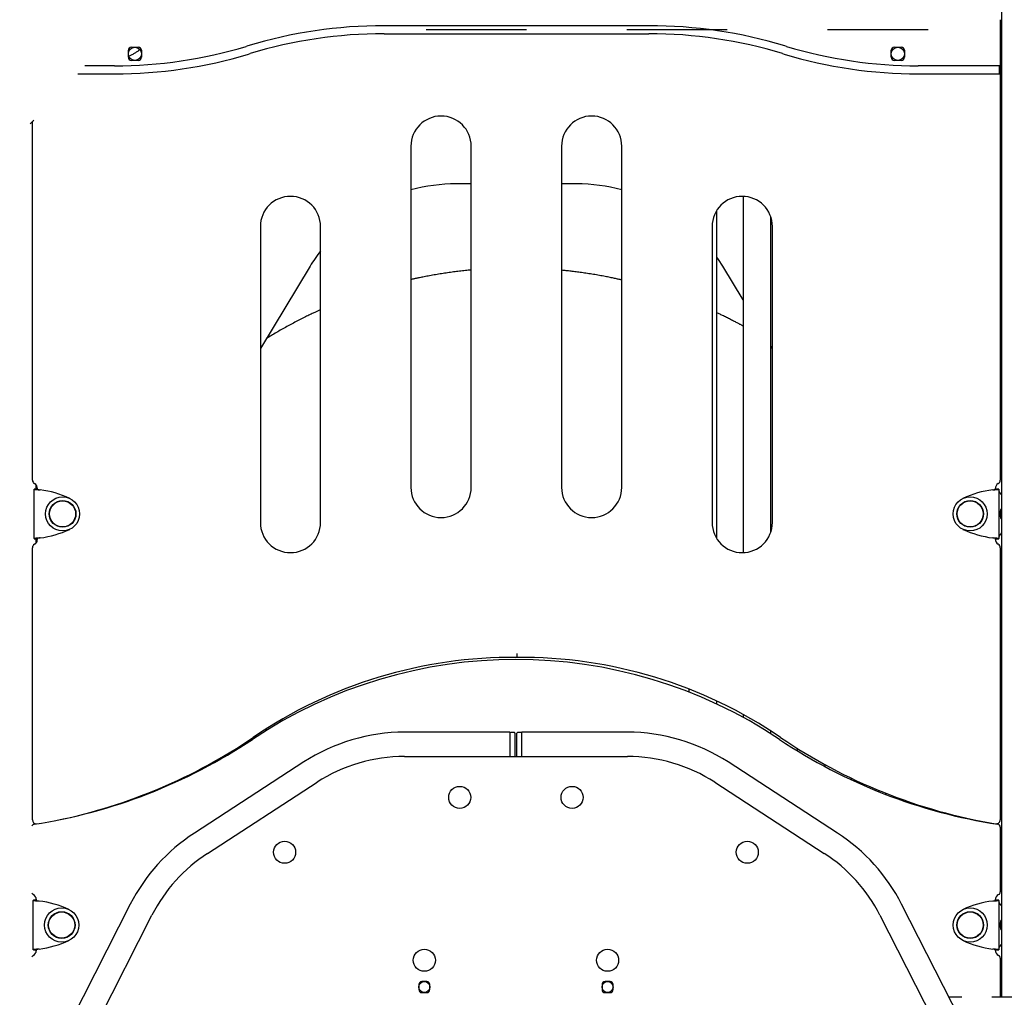
# Model space of a CAD drawing. Extents: x -1.5 to 17.4, y -4.3 to 5.3.
# Drawn here: x 10.9 to 11.8, y -0.8 to 0.1 of the extents above; entities that cross this region are included whole.
import ezdxf

# ---------------------------------------------------------------- set-up
doc = ezdxf.new("R2010")
doc.units = 0
doc.linetypes.add('DASHED', pattern=[0.01905, 0.0127, -0.00635])

msp = doc.modelspace()

# ---------------------------------------------------------------- linework, layer by layer
at = {"color": 7, "linetype": 'Continuous'}
for p, q in [((11.83242, 1.42247), (11.83242, -0.84774)), ((11.48107, 0.12026), (11.2174, 0.12026)), ((11.83124, 0.12626), (11.83124, -0.33246)), ((11.83124, 0.12426), (11.83242, 0.12426)), ((11.2174, 0.11226), (11.48107, 0.11226)), ((11.83124, 0.11226), (11.83242, 0.11226)), ((10.96574, 0.09876), (10.97274, 0.09876)), ((11.08168, 0.10014), (11.08015, 0.09968)), ((11.61832, 0.09968), (11.61679, 0.10014)), ((11.72574, 0.09876), (11.73274, 0.09876)), ((11.83124, 0.10426), (11.83242, 0.10426)), ((10.96274, 0.08876), (10.96274, 0.09576)), ((10.97574, 0.09576), (10.97574, 0.08876)), ((11.08247, 0.09203), (11.084, 0.09249)), ((11.61447, 0.09249), (11.616, 0.09203)), ((11.72274, 0.08876), (11.72274, 0.09576)), ((11.73574, 0.09576), (11.73574, 0.08876)), ((10.94907, 0.08026), (10.91953, 0.08026)), ((10.97274, 0.08576), (10.96574, 0.08576)), ((11.73274, 0.08576), (11.72574, 0.08576)), ((11.82724, 0.08026), (11.7494, 0.08026)), ((11.83059, 0.08026), (11.82724, 0.08026)), ((11.83059, 0.07226), (11.83059, 0.08026)), ((11.83124, 0.08026), (11.83242, 0.08026)), ((10.91256, 0.07226), (10.94907, 0.07226)), ((11.7494, 0.07226), (11.82724, 0.07226)), ((11.82724, 0.07226), (11.83059, 0.07226)), ((11.83124, 0.07226), (11.83242, 0.07226)), ((10.86724, -0.33246), (10.86724, 0.02475)), ((11.24424, 0.00026), (11.24424, -0.33974)), ((11.30424, -0.33974), (11.30424, 0.00026)), ((11.39424, 0.00026), (11.39424, -0.33974)), ((11.45424, -0.33974), (11.45424, 0.00026)), ((11.30424, -0.03734), (11.28924, -0.03734)), ((11.40924, -0.03734), (11.39424, -0.03734)), ((11.575, -0.04975), (11.575, -0.40473)), ((11.54883, -0.39069), (11.54883, -0.06379)), ((11.60276, -0.38404), (11.60276, -0.07045)), ((11.09424, -0.07974), (11.09424, -0.37474)), ((11.15424, -0.37474), (11.15424, -0.07974)), ((11.54424, -0.07974), (11.54424, -0.37474)), ((11.60424, -0.37474), (11.60424, -0.07974)), ((11.14373, -0.11943), (11.09424, -0.20136)), ((11.575, -0.15296), (11.55474, -0.11943)), ((11.60424, -0.20136), (11.60276, -0.19891)), ((10.87177, -0.34138), (10.86877, -0.34138)), ((10.86877, -0.34153), (10.86877, -0.34138)), ((10.86877, -0.39071), (10.86877, -0.34153)), ((10.87177, -0.34153), (10.86877, -0.34153)), ((10.87076, -0.34138), (10.87076, -0.33718)), ((10.87177, -0.34153), (10.87177, -0.34138)), ((10.87224, -0.3417), (10.87224, -0.34112)), ((11.82624, -0.34112), (11.82624, -0.3417)), ((11.8297, -0.34138), (11.8267, -0.34138)), ((11.8267, -0.34153), (11.8267, -0.34138)), ((11.8267, -0.34153), (11.8297, -0.34153)), ((11.8297, -0.34153), (11.8297, -0.34138)), ((11.8297, -0.34153), (11.8297, -0.39071)), ((11.83242, -0.36212), (11.83188, -0.36212)), ((11.83201, -0.36212), (11.83192, -0.36203)), ((11.83188, -0.37012), (11.83242, -0.37012)), ((11.83239, -0.36957), (11.83242, -0.36969)), ((10.87177, -0.39071), (10.86877, -0.39071)), ((10.86877, -0.39071), (10.86877, -0.39086)), ((10.86877, -0.39086), (10.87177, -0.39086)), ((10.87076, -0.39506), (10.87076, -0.39086)), ((10.87105, -0.39182), (10.87113, -0.39296)), ((10.87105, -0.39183), (10.87219, -0.39189)), ((10.87109, -0.3917), (10.8716, -0.39173)), ((10.8716, -0.39173), (10.87126, -0.39126)), ((10.87177, -0.39071), (10.87177, -0.39086)), ((10.87224, -0.39073), (10.87202, -0.39141)), ((10.87224, -0.39112), (10.87224, -0.39055)), ((11.82624, -0.39055), (11.82624, -0.39112)), ((11.8267, -0.39071), (11.8297, -0.39071)), ((11.8267, -0.39086), (11.8267, -0.39071)), ((11.8267, -0.39086), (11.8297, -0.39086)), ((11.8297, -0.39086), (11.8297, -0.39071)), ((10.86724, -0.67105), (10.86724, -0.39978)), ((10.87095, -0.39422), (10.87076, -0.39464)), ((10.87112, -0.39277), (10.87199, -0.39282)), ((10.87196, -0.39291), (10.87112, -0.39287)), ((11.83124, -0.39978), (11.83124, -0.67088)), ((11.52112, -0.54065), (11.52112, -0.54367)), ((11.54883, -0.55555), (11.54883, -0.55254)), ((11.575, -0.56584), (11.575, -0.56878)), ((11.34281, -0.58359), (11.23781, -0.58359)), ((11.34281, -0.58359), (11.34281, -0.60774)), ((11.34731, -0.58394), (11.34331, -0.58394)), ((11.34781, -0.58444), (11.34781, -0.60774)), ((11.34981, -0.5862), (11.34981, -0.58444)), ((11.34981, -0.60774), (11.34981, -0.5862)), ((11.35431, -0.58394), (11.35031, -0.58394)), ((11.45981, -0.58359), (11.35481, -0.58359)), ((11.35481, -0.60774), (11.35481, -0.58359)), ((11.60276, -0.58516), (11.60276, -0.58238)), ((11.23781, -0.60774), (11.45981, -0.60774)), ((11.62888, -0.59957), (11.62888, -0.60199)), ((11.13752, -0.6133), (11.02849, -0.6841)), ((11.66914, -0.6841), (11.56011, -0.6133)), ((11.65669, -0.61794), (11.65669, -0.61593)), ((11.04164, -0.70436), (11.15067, -0.63356)), ((11.54696, -0.63356), (11.65598, -0.70436)), ((11.68275, -0.62932), (11.68275, -0.63097)), ((10.97993, -0.64531), (10.97985, -0.64585)), ((11.71062, -0.64304), (11.71062, -0.64173)), ((11.71722, -0.64563), (11.71715, -0.64436)), ((11.73663, -0.65165), (11.73663, -0.65268)), ((11.76456, -0.66139), (11.76456, -0.66064)), ((10.87076, -0.67506), (10.87076, -0.67502)), ((11.81953, -0.67385), (11.81953, -0.6736)), ((11.81955, -0.67385), (11.81955, -0.6736)), ((11.83131, -0.67832), (11.83131, -0.74268)), ((10.96471, -0.75494), (10.80581, -1.0668)), ((10.86785, -0.75102), (10.86785, -0.75115)), ((10.86785, -0.80033), (10.86785, -0.75115)), ((10.87085, -0.75115), (10.86785, -0.75115)), ((10.87085, -0.751), (10.86832, -0.751)), ((10.87076, -0.751), (10.87076, -0.74823)), ((10.87085, -0.75115), (10.87085, -0.751)), ((10.87131, -0.75132), (10.87131, -0.75074)), ((11.89182, -1.0668), (11.73292, -0.75494)), ((11.82631, -0.75074), (11.82631, -0.75132)), ((11.82978, -0.751), (11.82678, -0.751)), ((11.82678, -0.75115), (11.82678, -0.751)), ((11.82678, -0.75115), (11.82978, -0.75115)), ((11.82978, -0.75115), (11.82978, -0.751)), ((11.82978, -0.75115), (11.82978, -0.80033)), ((10.82733, -1.07776), (10.98623, -0.76591)), ((11.7114, -0.76591), (11.8703, -1.07776)), ((11.83242, -0.77174), (11.83196, -0.77174)), ((11.83209, -0.77174), (11.832, -0.77165)), ((11.83196, -0.77974), (11.83242, -0.77974)), ((10.87085, -0.80033), (10.86785, -0.80033)), ((10.86785, -0.80033), (10.86785, -0.80047)), ((10.86832, -0.80048), (10.87085, -0.80048)), ((10.87076, -0.80326), (10.87076, -0.80048)), ((10.87085, -0.80033), (10.87085, -0.80048)), ((10.87131, -0.80074), (10.87131, -0.80017)), ((11.82631, -0.80017), (11.82631, -0.80074)), ((11.82678, -0.80033), (11.82978, -0.80033)), ((11.82678, -0.80033), (11.82678, -0.80048)), ((11.82678, -0.80048), (11.82978, -0.80048)), ((11.82978, -0.80033), (11.82978, -0.80048)), ((11.83131, -0.80881), (11.83131, -0.84774)), ((11.26008, -0.83202), (11.25508, -0.83202)), ((11.44255, -0.83202), (11.43755, -0.83202)), ((11.25208, -0.83502), (11.25208, -0.84002)), ((11.25508, -0.84302), (11.26008, -0.84302)), ((11.26308, -0.84002), (11.26308, -0.83502)), ((11.43455, -0.83502), (11.43455, -0.84002)), ((11.43755, -0.84302), (11.44255, -0.84302)), ((11.44555, -0.84002), (11.44555, -0.83502)), ((11.79281, -0.84774), (11.7802, -0.84774)), ((11.86981, -0.84774), (11.82277, -0.84774))]:
    msp.add_line(p, q, dxfattribs=at)
at = {"linetype": 'DASHED'}
msp.add_line((11.25932, 0.11656), (16.13844, 0.11656), dxfattribs=at)
at = {"color": 7, "linetype": 'Continuous'}
for points in [[(10.96332, 0.08975), (10.964, 0.09013), (10.96467, 0.09051), (10.96535, 0.0909), (10.96603, 0.09128), (10.9667, 0.09167), (10.96738, 0.09206), (10.96805, 0.09245), (10.96872, 0.09285), (10.96938, 0.09325), (10.97005, 0.09366), (10.97071, 0.09407), (10.97137, 0.09448), (10.97203, 0.09489), (10.97269, 0.09531), (10.97334, 0.09573), (10.974, 0.09614)], [(10.86503, 0.02263), (10.86527, 0.02286), (10.86551, 0.02308), (10.86575, 0.02331), (10.86598, 0.02354), (10.86621, 0.02376), (10.86644, 0.02398), (10.86667, 0.0242), (10.86689, 0.02441), (10.8671, 0.02462), (10.86731, 0.02482), (10.86752, 0.02503), (10.86772, 0.02523), (10.86792, 0.02542), (10.86812, 0.02562), (10.86832, 0.02581), (10.86852, 0.02601)], [(11.55474, -0.11943), (11.55048, -0.11274), (11.54883, -0.11032)], [(11.30424, -0.12314), (11.30278, -0.12329), (11.30132, -0.12343), (11.29987, -0.12358), (11.29841, -0.12373), (11.29695, -0.12388), (11.29549, -0.12404), (11.29403, -0.1242), (11.29256, -0.12437), (11.29109, -0.12454), (11.28962, -0.12472), (11.28815, -0.12491), (11.28667, -0.1251), (11.28519, -0.1253), (11.28371, -0.1255), (11.28222, -0.12571), (11.28073, -0.12592), (11.27924, -0.12614), (11.27775, -0.12636), (11.27625, -0.12659), (11.27476, -0.12682), (11.27326, -0.12706), (11.27176, -0.1273), (11.27026, -0.12755), (11.26877, -0.1278), (11.26727, -0.12806), (11.26579, -0.12833), (11.26431, -0.12859), (11.26286, -0.12885), (11.26145, -0.12912), (11.26006, -0.12937), (11.25873, -0.12963), (11.25744, -0.12987), (11.25621, -0.13011), (11.25504, -0.13034), (11.25393, -0.13056), (11.25288, -0.13077), (11.25189, -0.13097), (11.25096, -0.13116), (11.25008, -0.13134), (11.24927, -0.13152), (11.24851, -0.13168), (11.2478, -0.13184), (11.24714, -0.13198), (11.24652, -0.13213), (11.24592, -0.13227), (11.24535, -0.1324), (11.24479, -0.13253), (11.24424, -0.13266)], [(11.45424, -0.13314), (11.45338, -0.13293), (11.45252, -0.13273), (11.45165, -0.13253), (11.45077, -0.13232), (11.44987, -0.13211), (11.44894, -0.1319), (11.44798, -0.13169), (11.44698, -0.13147), (11.44595, -0.13125), (11.44487, -0.13103), (11.44376, -0.1308), (11.4426, -0.13056), (11.44141, -0.13032), (11.44017, -0.13008), (11.4389, -0.12983), (11.43758, -0.12958), (11.43623, -0.12933), (11.43484, -0.12907), (11.43342, -0.12881), (11.43198, -0.12855), (11.43051, -0.12829), (11.42903, -0.12803), (11.42754, -0.12777), (11.42604, -0.12752), (11.42454, -0.12727), (11.42305, -0.12703), (11.42156, -0.12679), (11.42007, -0.12656), (11.4186, -0.12634), (11.41714, -0.12612), (11.4157, -0.12591), (11.41427, -0.12571), (11.41287, -0.12551), (11.41149, -0.12532), (11.41013, -0.12514), (11.40879, -0.12496), (11.40748, -0.12479), (11.40618, -0.12463), (11.40491, -0.12448), (11.40367, -0.12433), (11.40244, -0.12419), (11.40123, -0.12406), (11.40004, -0.12393), (11.39886, -0.12381), (11.3977, -0.1237), (11.39654, -0.12358), (11.39539, -0.12347), (11.39424, -0.12336)], [(11.15424, -0.16274), (11.15367, -0.16298), (11.1531, -0.16323), (11.15252, -0.16349), (11.15191, -0.16376), (11.15129, -0.16404), (11.15063, -0.16434), (11.14993, -0.16466), (11.14919, -0.165), (11.1484, -0.16536), (11.14757, -0.16576), (11.14668, -0.16618), (11.14574, -0.16663), (11.14476, -0.1671), (11.14372, -0.1676), (11.14264, -0.16813), (11.1415, -0.16868), (11.14032, -0.16927), (11.1391, -0.16987), (11.13783, -0.1705), (11.13654, -0.17114), (11.13523, -0.17181), (11.1339, -0.17248), (11.13256, -0.17317), (11.13121, -0.17386), (11.12987, -0.17456), (11.12852, -0.17526), (11.12719, -0.17597), (11.12585, -0.17668), (11.12452, -0.17739), (11.12319, -0.17811), (11.12187, -0.17883), (11.12056, -0.17955), (11.11925, -0.18027), (11.11794, -0.181), (11.11664, -0.18173), (11.11535, -0.18246), (11.11406, -0.18319), (11.11278, -0.18393), (11.1115, -0.18467), (11.11023, -0.18541), (11.10897, -0.18615), (11.10771, -0.1869), (11.10646, -0.18765), (11.10521, -0.18841), (11.10396, -0.18916), (11.10272, -0.18992), (11.10148, -0.19067), (11.10023, -0.19143)], [(11.575, -0.17898), (11.57452, -0.17871), (11.57404, -0.17844), (11.57354, -0.17816), (11.57302, -0.17788), (11.57247, -0.17758), (11.57189, -0.17726), (11.57127, -0.17692), (11.5706, -0.17656), (11.56988, -0.17618), (11.5691, -0.17577), (11.56828, -0.17535), (11.56742, -0.1749), (11.56652, -0.17444), (11.56559, -0.17396), (11.56463, -0.17346), (11.56365, -0.17296), (11.56264, -0.17245), (11.56163, -0.17193), (11.5606, -0.17142), (11.55958, -0.1709), (11.55857, -0.17039), (11.55757, -0.16989), (11.55659, -0.16941), (11.55563, -0.16894), (11.55471, -0.1685), (11.55381, -0.16807), (11.55295, -0.16766), (11.5521, -0.16726), (11.55127, -0.16687), (11.55045, -0.16649), (11.54964, -0.16612), (11.54883, -0.16574)], [(10.86877, -0.34153), (10.86881, -0.34155), (10.86884, -0.34156), (10.86888, -0.34157), (10.86893, -0.34159), (10.86899, -0.3416), (10.86905, -0.34161), (10.86913, -0.34163), (10.86923, -0.34165), (10.86934, -0.34166), (10.86947, -0.34168), (10.86962, -0.3417), (10.86978, -0.34171), (10.86995, -0.34173), (10.87013, -0.34175), (10.87033, -0.34177), (10.87053, -0.34179), (10.87075, -0.34181), (10.87097, -0.34183), (10.87121, -0.34185), (10.87145, -0.34187), (10.8717, -0.34189), (10.87195, -0.34192), (10.87221, -0.34194), (10.87248, -0.34196), (10.87275, -0.34199), (10.87303, -0.34201), (10.87332, -0.34204), (10.8736, -0.34207), (10.87389, -0.34209), (10.87418, -0.34212), (10.87448, -0.34214), (10.87477, -0.34217)], [(10.87177, -0.34153), (10.87179, -0.34155), (10.87181, -0.34156), (10.87183, -0.34157), (10.87185, -0.34159), (10.87188, -0.3416), (10.87191, -0.34161), (10.87195, -0.34163), (10.872, -0.34165), (10.87206, -0.34166), (10.87212, -0.34168), (10.87219, -0.3417), (10.87227, -0.34171), (10.87236, -0.34173), (10.87245, -0.34175), (10.87255, -0.34177), (10.87265, -0.34179), (10.87276, -0.34181), (10.87287, -0.34183), (10.87299, -0.34185), (10.87311, -0.34187), (10.87324, -0.3419), (10.87336, -0.34192), (10.87349, -0.34194), (10.87363, -0.34196), (10.87376, -0.34199), (10.8739, -0.34201), (10.87405, -0.34204), (10.87419, -0.34207), (10.87433, -0.34209), (10.87448, -0.34212), (10.87462, -0.34214), (10.87477, -0.34217)], [(11.8237, -0.34217), (11.824, -0.34214), (11.82429, -0.34212), (11.82458, -0.34209), (11.82487, -0.34207), (11.82516, -0.34204), (11.82544, -0.34201), (11.82572, -0.34199), (11.82599, -0.34196), (11.82626, -0.34194), (11.82652, -0.34192), (11.82678, -0.34189), (11.82703, -0.34187), (11.82727, -0.34185), (11.8275, -0.34183), (11.82773, -0.34181), (11.82794, -0.34179), (11.82815, -0.34177), (11.82834, -0.34175), (11.82853, -0.34173), (11.8287, -0.34171), (11.82886, -0.3417), (11.829, -0.34168), (11.82913, -0.34166), (11.82924, -0.34165), (11.82934, -0.34163), (11.82942, -0.34161), (11.82949, -0.3416), (11.82954, -0.34159), (11.82959, -0.34157), (11.82963, -0.34156), (11.82967, -0.34155), (11.8297, -0.34153)], [(11.8237, -0.34217), (11.82385, -0.34214), (11.824, -0.34212), (11.82414, -0.34209), (11.82429, -0.34207), (11.82443, -0.34204), (11.82457, -0.34201), (11.82471, -0.34199), (11.82485, -0.34196), (11.82498, -0.34194), (11.82511, -0.34192), (11.82524, -0.3419), (11.82536, -0.34187), (11.82548, -0.34185), (11.8256, -0.34183), (11.82571, -0.34181), (11.82582, -0.34179), (11.82592, -0.34177), (11.82602, -0.34175), (11.82611, -0.34173), (11.8262, -0.34171), (11.82628, -0.3417), (11.82635, -0.34168), (11.82642, -0.34166), (11.82647, -0.34165), (11.82652, -0.34163), (11.82656, -0.34161), (11.8266, -0.3416), (11.82662, -0.34159), (11.82665, -0.34157), (11.82667, -0.34156), (11.82669, -0.34155), (11.8267, -0.34153)], [(11.8297, -0.34268), (11.82971, -0.34275), (11.82972, -0.34282), (11.82973, -0.3429), (11.82974, -0.34297), (11.82975, -0.34305), (11.82977, -0.34312), (11.82979, -0.3432), (11.82981, -0.34328), (11.82984, -0.34337), (11.82987, -0.34345), (11.8299, -0.34354), (11.82994, -0.34363), (11.82998, -0.34372), (11.83003, -0.34381), (11.83008, -0.34391), (11.83013, -0.34401), (11.83018, -0.34411), (11.83024, -0.34421), (11.8303, -0.34431), (11.83037, -0.34441), (11.83044, -0.34452), (11.83051, -0.34463), (11.83058, -0.34474), (11.83066, -0.34485), (11.83074, -0.34496), (11.83082, -0.34508), (11.83091, -0.3452), (11.831, -0.34532), (11.8311, -0.34545), (11.8312, -0.34558), (11.8313, -0.34571), (11.83141, -0.34584), (11.83152, -0.34598), (11.83164, -0.34612), (11.83177, -0.34626), (11.83189, -0.34641), (11.83202, -0.34655), (11.83215, -0.3467), (11.83228, -0.34685), (11.83242, -0.347)], [(11.83242, -0.37126), (11.83238, -0.37123), (11.83235, -0.3712), (11.83232, -0.37116), (11.83228, -0.37112), (11.83225, -0.37108), (11.83221, -0.37103), (11.83218, -0.37097), (11.83214, -0.3709), (11.8321, -0.37082), (11.83206, -0.37073), (11.83202, -0.37063), (11.83198, -0.37052), (11.83193, -0.37039), (11.83189, -0.37025), (11.83185, -0.3701), (11.8318, -0.36994), (11.83176, -0.36976), (11.83172, -0.36957), (11.83168, -0.36937), (11.83164, -0.36915), (11.8316, -0.36893), (11.83157, -0.3687), (11.83154, -0.36847), (11.83151, -0.36822), (11.83148, -0.36797), (11.83146, -0.36772), (11.83144, -0.36746), (11.83143, -0.36719), (11.83142, -0.36693), (11.83141, -0.36666), (11.8314, -0.36639), (11.8314, -0.36612), (11.8314, -0.36585), (11.83141, -0.36559), (11.83142, -0.36532), (11.83143, -0.36505), (11.83144, -0.36479), (11.83146, -0.36453), (11.83148, -0.36428), (11.83151, -0.36403), (11.83154, -0.36378), (11.83157, -0.36354), (11.8316, -0.36331), (11.83164, -0.36309), (11.83168, -0.36288), (11.83172, -0.36268), (11.83176, -0.36249), (11.8318, -0.36231), (11.83185, -0.36215), (11.83189, -0.36199), (11.83193, -0.36186), (11.83198, -0.36173), (11.83202, -0.36162), (11.83206, -0.36151), (11.8321, -0.36142), (11.83214, -0.36134), (11.83218, -0.36127), (11.83221, -0.36122), (11.83225, -0.36117), (11.83228, -0.36112), (11.83232, -0.36108), (11.83235, -0.36105), (11.83238, -0.36102), (11.83242, -0.36099)], [(11.83239, -0.36953), (11.83238, -0.3695), (11.83237, -0.36948), (11.83237, -0.36945), (11.83236, -0.36942), (11.83235, -0.36939), (11.83235, -0.36934), (11.83234, -0.3693), (11.83234, -0.36924), (11.83233, -0.36918), (11.83233, -0.36911), (11.83233, -0.36903), (11.83232, -0.36895), (11.83232, -0.36886), (11.83232, -0.36877), (11.83232, -0.36867), (11.83232, -0.36857), (11.83231, -0.36847), (11.83231, -0.36836), (11.83231, -0.36826), (11.83232, -0.36816), (11.83232, -0.36806), (11.83232, -0.36795), (11.83233, -0.36786), (11.83233, -0.36776), (11.83234, -0.36767), (11.83235, -0.36757), (11.83236, -0.36749), (11.83237, -0.3674), (11.83238, -0.36732), (11.83239, -0.36723), (11.8324, -0.36715), (11.83242, -0.36707)], [(10.87477, -0.39008), (10.87448, -0.3901), (10.87418, -0.39013), (10.87389, -0.39015), (10.8736, -0.39018), (10.87332, -0.39021), (10.87303, -0.39023), (10.87275, -0.39026), (10.87248, -0.39028), (10.87221, -0.39031), (10.87195, -0.39033), (10.8717, -0.39035), (10.87145, -0.39037), (10.87121, -0.3904), (10.87097, -0.39042), (10.87075, -0.39044), (10.87053, -0.39046), (10.87033, -0.39048), (10.87013, -0.3905), (10.86995, -0.39052), (10.86978, -0.39053), (10.86962, -0.39055), (10.86947, -0.39057), (10.86934, -0.39059), (10.86923, -0.3906), (10.86913, -0.39062), (10.86905, -0.39063), (10.86899, -0.39065), (10.86893, -0.39066), (10.86888, -0.39067), (10.86884, -0.39069), (10.86881, -0.3907), (10.86877, -0.39071)], [(10.87477, -0.39008), (10.87462, -0.3901), (10.87448, -0.39013), (10.87433, -0.39015), (10.87419, -0.39018), (10.87405, -0.39021), (10.8739, -0.39023), (10.87376, -0.39026), (10.87363, -0.39028), (10.87349, -0.39031), (10.87336, -0.39033), (10.87324, -0.39035), (10.87311, -0.39037), (10.87299, -0.3904), (10.87287, -0.39042), (10.87276, -0.39044), (10.87265, -0.39046), (10.87255, -0.39048), (10.87245, -0.3905), (10.87236, -0.39052), (10.87227, -0.39053), (10.87219, -0.39055), (10.87212, -0.39057), (10.87206, -0.39059), (10.872, -0.3906), (10.87195, -0.39062), (10.87191, -0.39063), (10.87188, -0.39065), (10.87185, -0.39066), (10.87183, -0.39067), (10.87181, -0.39069), (10.87179, -0.3907), (10.87177, -0.39071)], [(11.8297, -0.39071), (11.82967, -0.3907), (11.82963, -0.39069), (11.82959, -0.39067), (11.82954, -0.39066), (11.82949, -0.39065), (11.82942, -0.39063), (11.82934, -0.39062), (11.82924, -0.3906), (11.82913, -0.39059), (11.829, -0.39057), (11.82886, -0.39055), (11.8287, -0.39053), (11.82853, -0.39052), (11.82834, -0.3905), (11.82815, -0.39048), (11.82794, -0.39046), (11.82773, -0.39044), (11.8275, -0.39042), (11.82727, -0.3904), (11.82703, -0.39037), (11.82678, -0.39035), (11.82652, -0.39033), (11.82626, -0.39031), (11.82599, -0.39028), (11.82572, -0.39026), (11.82544, -0.39023), (11.82516, -0.39021), (11.82487, -0.39018), (11.82458, -0.39015), (11.82429, -0.39013), (11.824, -0.3901), (11.8237, -0.39008)], [(11.8267, -0.39071), (11.82669, -0.3907), (11.82667, -0.39069), (11.82665, -0.39067), (11.82662, -0.39066), (11.8266, -0.39065), (11.82656, -0.39063), (11.82652, -0.39062), (11.82647, -0.3906), (11.82642, -0.39059), (11.82635, -0.39057), (11.82628, -0.39055), (11.8262, -0.39053), (11.82611, -0.39052), (11.82602, -0.3905), (11.82592, -0.39048), (11.82582, -0.39046), (11.82571, -0.39044), (11.8256, -0.39042), (11.82548, -0.3904), (11.82536, -0.39037), (11.82524, -0.39035), (11.82511, -0.39033), (11.82498, -0.39031), (11.82485, -0.39028), (11.82471, -0.39026), (11.82457, -0.39023), (11.82443, -0.39021), (11.82429, -0.39018), (11.82414, -0.39015), (11.824, -0.39013), (11.82385, -0.3901), (11.8237, -0.39008)], [(11.83242, -0.38524), (11.83236, -0.3853), (11.8323, -0.38536), (11.83224, -0.38543), (11.83218, -0.38549), (11.83212, -0.38556), (11.83206, -0.38563), (11.83199, -0.38571), (11.83192, -0.38579), (11.83184, -0.38588), (11.83177, -0.38597), (11.83168, -0.38607), (11.8316, -0.38617), (11.83151, -0.38628), (11.83142, -0.38639), (11.83133, -0.38651), (11.83123, -0.38663), (11.83113, -0.38676), (11.83103, -0.38689), (11.83093, -0.38702), (11.83083, -0.38716), (11.83073, -0.3873), (11.83063, -0.38743), (11.83053, -0.38757), (11.83044, -0.38771), (11.83036, -0.38785), (11.83027, -0.38798), (11.83019, -0.38812), (11.83012, -0.38825), (11.83005, -0.38837), (11.82999, -0.3885), (11.82994, -0.38862), (11.82989, -0.38873), (11.82985, -0.38885), (11.82982, -0.38896), (11.82979, -0.38906), (11.82977, -0.38917), (11.82975, -0.38927), (11.82973, -0.38937), (11.82972, -0.38947), (11.8297, -0.38957)], [(11.34974, -0.50507), (11.34974, -0.50907)], [(11.10027, -0.58011), (11.10019, -0.58079), (11.10007, -0.5819)], [(11.08705, -0.58879), (11.08704, -0.58879)], [(11.61243, -0.58879), (11.61243, -0.58879)], [(10.86785, -0.75115), (10.86788, -0.75117), (10.86792, -0.75118), (10.86796, -0.75119), (10.86801, -0.75121), (10.86806, -0.75122), (10.86813, -0.75123), (10.86821, -0.75125), (10.86831, -0.75126), (10.86842, -0.75128), (10.86855, -0.7513), (10.86869, -0.75131), (10.86885, -0.75133), (10.86902, -0.75135), (10.86921, -0.75137), (10.8694, -0.75139), (10.86961, -0.75141), (10.86983, -0.75143), (10.87005, -0.75145), (10.87028, -0.75147), (10.87052, -0.75149), (10.87077, -0.75151), (10.87103, -0.75154), (10.87129, -0.75156), (10.87156, -0.75158), (10.87183, -0.75161), (10.87211, -0.75163), (10.87239, -0.75166), (10.87268, -0.75169), (10.87297, -0.75171), (10.87326, -0.75174), (10.87355, -0.75176), (10.87385, -0.75179)], [(10.87085, -0.75115), (10.87087, -0.75117), (10.87088, -0.75118), (10.8709, -0.75119), (10.87093, -0.75121), (10.87096, -0.75122), (10.87099, -0.75123), (10.87103, -0.75125), (10.87108, -0.75126), (10.87113, -0.75128), (10.8712, -0.7513), (10.87127, -0.75131), (10.87135, -0.75133), (10.87144, -0.75135), (10.87153, -0.75137), (10.87163, -0.75139), (10.87173, -0.75141), (10.87184, -0.75143), (10.87195, -0.75145), (10.87207, -0.75147), (10.87219, -0.75149), (10.87231, -0.75151), (10.87244, -0.75154), (10.87257, -0.75156), (10.8727, -0.75158), (10.87284, -0.75161), (10.87298, -0.75163), (10.87312, -0.75166), (10.87326, -0.75169), (10.87341, -0.75171), (10.87355, -0.75174), (10.8737, -0.75176), (10.87385, -0.75179)], [(11.82378, -0.75179), (11.82407, -0.75176), (11.82437, -0.75174), (11.82466, -0.75171), (11.82495, -0.75169), (11.82523, -0.75166), (11.82552, -0.75163), (11.8258, -0.75161), (11.82607, -0.75158), (11.82634, -0.75156), (11.8266, -0.75154), (11.82686, -0.75151), (11.8271, -0.75149), (11.82734, -0.75147), (11.82758, -0.75145), (11.8278, -0.75143), (11.82802, -0.75141), (11.82822, -0.75139), (11.82842, -0.75137), (11.8286, -0.75135), (11.82878, -0.75133), (11.82894, -0.75131), (11.82908, -0.7513), (11.82921, -0.75128), (11.82932, -0.75126), (11.82942, -0.75125), (11.8295, -0.75123), (11.82956, -0.75122), (11.82962, -0.75121), (11.82967, -0.75119), (11.82971, -0.75118), (11.82975, -0.75117), (11.82978, -0.75115)], [(11.82378, -0.75179), (11.82393, -0.75176), (11.82407, -0.75174), (11.82422, -0.75171), (11.82436, -0.75169), (11.82451, -0.75166), (11.82465, -0.75163), (11.82479, -0.75161), (11.82492, -0.75158), (11.82506, -0.75156), (11.82519, -0.75154), (11.82532, -0.75151), (11.82544, -0.75149), (11.82556, -0.75147), (11.82568, -0.75145), (11.82579, -0.75143), (11.8259, -0.75141), (11.826, -0.75139), (11.8261, -0.75137), (11.82619, -0.75135), (11.82628, -0.75133), (11.82636, -0.75131), (11.82643, -0.7513), (11.82649, -0.75128), (11.82655, -0.75126), (11.8266, -0.75125), (11.82664, -0.75123), (11.82667, -0.75122), (11.8267, -0.75121), (11.82672, -0.75119), (11.82674, -0.75118), (11.82676, -0.75117), (11.82678, -0.75115)], [(11.82978, -0.7523), (11.82979, -0.75237), (11.8298, -0.75244), (11.82981, -0.75252), (11.82982, -0.75259), (11.82983, -0.75267), (11.82985, -0.75274), (11.82986, -0.75282), (11.82989, -0.7529), (11.82991, -0.75299), (11.82994, -0.75307), (11.82998, -0.75316), (11.83002, -0.75325), (11.83006, -0.75334), (11.8301, -0.75343), (11.83015, -0.75353), (11.83021, -0.75363), (11.83026, -0.75373), (11.83032, -0.75383), (11.83038, -0.75393), (11.83044, -0.75403), (11.83051, -0.75414), (11.83058, -0.75425), (11.83065, -0.75435), (11.83073, -0.75447), (11.83081, -0.75458), (11.83089, -0.75469), (11.83098, -0.75481), (11.83106, -0.75493), (11.83116, -0.75505), (11.83125, -0.75517), (11.83135, -0.7553), (11.83146, -0.75543), (11.83157, -0.75556), (11.83168, -0.75569), (11.8318, -0.75583), (11.83192, -0.75597), (11.83204, -0.75611), (11.83217, -0.75625), (11.83229, -0.75639), (11.83242, -0.75653)], [(11.83242, -0.78078), (11.83235, -0.78065), (11.83228, -0.78052), (11.83221, -0.78038), (11.83214, -0.78024), (11.83208, -0.7801), (11.83201, -0.77994), (11.83196, -0.77978), (11.8319, -0.7796), (11.83185, -0.77942), (11.8318, -0.77922), (11.83175, -0.77901), (11.83171, -0.77879), (11.83168, -0.77856), (11.83164, -0.77833), (11.83161, -0.77808), (11.83158, -0.77784), (11.83156, -0.77758), (11.83154, -0.77733), (11.83152, -0.77707), (11.83151, -0.77681), (11.83149, -0.77654), (11.83149, -0.77628), (11.83148, -0.77601), (11.83148, -0.77574), (11.83148, -0.77548), (11.83149, -0.77521), (11.83149, -0.77494), (11.83151, -0.77468), (11.83152, -0.77442), (11.83154, -0.77416), (11.83156, -0.7739), (11.83158, -0.77365), (11.83161, -0.7734), (11.83164, -0.77316), (11.83168, -0.77292), (11.83171, -0.7727), (11.83175, -0.77248), (11.8318, -0.77227), (11.83185, -0.77207), (11.8319, -0.77188), (11.83196, -0.77171), (11.83201, -0.77154), (11.83208, -0.77139), (11.83214, -0.77124), (11.83221, -0.7711), (11.83228, -0.77097), (11.83235, -0.77084), (11.83242, -0.77071)], [(10.87385, -0.79969), (10.87355, -0.79972), (10.87326, -0.79975), (10.87297, -0.79977), (10.87268, -0.7998), (10.87239, -0.79983), (10.87211, -0.79985), (10.87183, -0.79988), (10.87156, -0.7999), (10.87129, -0.79993), (10.87103, -0.79995), (10.87077, -0.79997), (10.87052, -0.79999), (10.87028, -0.80002), (10.87005, -0.80004), (10.86983, -0.80006), (10.86961, -0.80008), (10.8694, -0.8001), (10.86921, -0.80012), (10.86902, -0.80013), (10.86885, -0.80015), (10.86869, -0.80017), (10.86855, -0.80019), (10.86842, -0.80021), (10.86831, -0.80022), (10.86821, -0.80024), (10.86813, -0.80025), (10.86806, -0.80027), (10.86801, -0.80028), (10.86796, -0.80029), (10.86792, -0.80031), (10.86788, -0.80032), (10.86785, -0.80033)], [(10.87385, -0.79969), (10.8737, -0.79972), (10.87355, -0.79975), (10.87341, -0.79977), (10.87326, -0.7998), (10.87312, -0.79983), (10.87298, -0.79985), (10.87284, -0.79988), (10.8727, -0.7999), (10.87257, -0.79993), (10.87244, -0.79995), (10.87231, -0.79997), (10.87219, -0.79999), (10.87207, -0.80001), (10.87195, -0.80004), (10.87184, -0.80006), (10.87173, -0.80008), (10.87163, -0.8001), (10.87153, -0.80012), (10.87144, -0.80013), (10.87135, -0.80015), (10.87127, -0.80017), (10.8712, -0.80019), (10.87113, -0.8002), (10.87108, -0.80022), (10.87103, -0.80024), (10.87099, -0.80025), (10.87096, -0.80027), (10.87093, -0.80028), (10.8709, -0.80029), (10.87088, -0.80031), (10.87087, -0.80032), (10.87085, -0.80033)], [(11.82978, -0.80033), (11.82975, -0.80032), (11.82971, -0.80031), (11.82967, -0.80029), (11.82962, -0.80028), (11.82956, -0.80027), (11.8295, -0.80025), (11.82942, -0.80024), (11.82932, -0.80022), (11.82921, -0.80021), (11.82908, -0.80019), (11.82894, -0.80017), (11.82878, -0.80015), (11.8286, -0.80013), (11.82842, -0.80012), (11.82822, -0.8001), (11.82802, -0.80008), (11.8278, -0.80006), (11.82758, -0.80004), (11.82734, -0.80002), (11.8271, -0.79999), (11.82686, -0.79997), (11.8266, -0.79995), (11.82634, -0.79993), (11.82607, -0.7999), (11.8258, -0.79988), (11.82552, -0.79985), (11.82523, -0.79983), (11.82495, -0.7998), (11.82466, -0.79977), (11.82437, -0.79975), (11.82407, -0.79972), (11.82378, -0.79969)], [(11.82678, -0.80033), (11.82676, -0.80032), (11.82674, -0.80031), (11.82672, -0.80029), (11.8267, -0.80028), (11.82667, -0.80027), (11.82664, -0.80025), (11.8266, -0.80024), (11.82655, -0.80022), (11.82649, -0.8002), (11.82643, -0.80019), (11.82636, -0.80017), (11.82628, -0.80015), (11.82619, -0.80013), (11.8261, -0.80012), (11.826, -0.8001), (11.8259, -0.80008), (11.82579, -0.80006), (11.82568, -0.80004), (11.82556, -0.80001), (11.82544, -0.79999), (11.82532, -0.79997), (11.82519, -0.79995), (11.82506, -0.79993), (11.82492, -0.7999), (11.82479, -0.79988), (11.82465, -0.79985), (11.82451, -0.79983), (11.82436, -0.7998), (11.82422, -0.79977), (11.82407, -0.79975), (11.82393, -0.79972), (11.82378, -0.79969)], [(11.83242, -0.79494), (11.83237, -0.795), (11.83232, -0.79505), (11.83226, -0.79511), (11.83221, -0.79517), (11.83215, -0.79523), (11.83209, -0.7953), (11.83203, -0.79537), (11.83197, -0.79544), (11.8319, -0.79552), (11.83182, -0.79561), (11.83175, -0.7957), (11.83166, -0.7958), (11.83158, -0.79591), (11.83149, -0.79602), (11.8314, -0.79613), (11.8313, -0.79625), (11.83121, -0.79638), (11.83111, -0.79651), (11.83101, -0.79664), (11.8309, -0.79678), (11.8308, -0.79692), (11.83071, -0.79705), (11.83061, -0.79719), (11.83052, -0.79733), (11.83043, -0.79747), (11.83035, -0.7976), (11.83027, -0.79773), (11.8302, -0.79786), (11.83013, -0.79799), (11.83007, -0.79812), (11.83002, -0.79824), (11.82997, -0.79835), (11.82993, -0.79847), (11.8299, -0.79858), (11.82987, -0.79868), (11.82985, -0.79879), (11.82983, -0.79889), (11.82981, -0.79899), (11.82979, -0.79909), (11.82978, -0.79919)]]:
    msp.add_lwpolyline(points, dxfattribs=at)
for centre, radius in [((10.96924, 0.09226), 0.0065), ((11.72924, 0.09226), 0.0065), ((10.89724, -0.36612), 0.017), ((10.89724, -0.36612), 0.0133), ((10.89724, -0.36612), 0.0131), ((11.80124, -0.36612), 0.017), ((11.80124, -0.36612), 0.0133), ((11.80124, -0.36612), 0.0131), ((10.89724, -0.36612), 0.013), ((11.80124, -0.36612), 0.013), ((11.29281, -0.64855), 0.011), ((11.40481, -0.64855), 0.011), ((11.11839, -0.70318), 0.011), ((11.57924, -0.70318), 0.011), ((10.89631, -0.77574), 0.017), ((10.89631, -0.77574), 0.0133), ((10.89631, -0.77574), 0.0131), ((10.89631, -0.77574), 0.013), ((11.80131, -0.77574), 0.017), ((11.80131, -0.77574), 0.0133), ((11.80131, -0.77574), 0.0131), ((11.80131, -0.77574), 0.013), ((11.25758, -0.81081), 0.011), ((11.44005, -0.81081), 0.011), ((11.25758, -0.83752), 0.0055), ((11.44005, -0.83752), 0.0055)]:
    msp.add_circle(centre, radius, dxfattribs=at)
for centre, radius, start, end in [((11.2174, -0.34774), 0.468, 90, 106.8584), ((11.48107, -0.34774), 0.468, 73.1416, 90), ((11.2174, -0.34774), 0.46, 90, 106.8584), ((11.48107, -0.34774), 0.46, 73.1416, 90), ((10.94907, 0.53226), 0.452, 270, 286.8584), ((10.96574, 0.09576), 0.003, 90, 180), ((10.97274, 0.09576), 0.003, 0, 90), ((11.7494, 0.53226), 0.452, 253.1416, 270), ((11.72574, 0.09576), 0.003, 90, 180), ((11.73274, 0.09576), 0.003, 0, 90), ((10.94907, 0.53226), 0.46, 270, 286.8584), ((10.96574, 0.08876), 0.003, 180, 270), ((10.97274, 0.08876), 0.003, 270, 0), ((11.7494, 0.53226), 0.46, 253.1416, 270), ((11.72574, 0.08876), 0.003, 180, 270), ((11.73274, 0.08876), 0.003, 270, 0), ((11.27424, 0.00026), 0.03, 0, 180), ((11.42424, 0.00026), 0.03, 0, 180), ((11.28924, -0.20734), 0.17, 90, 105.34948), ((11.40924, -0.20734), 0.17, 74.65052, 90), ((11.12424, -0.07974), 0.03, 0, 180), ((11.57424, -0.07974), 0.03, 0, 180), ((11.28924, -0.20734), 0.17, 142.57199, 148.86131), ((10.87124, -0.33246), 0.004, 180, 240), ((11.82724, -0.33246), 0.004, 300, 0), ((10.86624, -0.34112), 0.006, 0, 60), ((10.86224, -0.44138), 0.1, 65.05888, 82.79944), ((11.27424, -0.33974), 0.03, 180, 0), ((11.42424, -0.33974), 0.03, 180, 0), ((11.83624, -0.44138), 0.1, 97.20056, 114.94112), ((11.83224, -0.34112), 0.006, 120, 180), ((10.86224, -0.29086), 0.1, 277.20056, 294.94112), ((11.12424, -0.37474), 0.03, 180, 0), ((11.57424, -0.37474), 0.03, 180, 0), ((11.83624, -0.29086), 0.1, 245.05888, 262.79944), ((10.86624, -0.39112), 0.006, 300, 0), ((10.87756, -0.39366), 0.00696, 156.33678, 167.63784), ((10.87588, -0.39334), 0.00506, 155.82298, 162.5246), ((10.87214, -0.39202), 0.000616, 101.43424, 151.8041), ((11.83224, -0.39112), 0.006, 180, 240), ((10.87124, -0.39978), 0.004, 120, 180), ((10.87939, -0.39477), 0.00845, 167.69018, 176.313), ((10.87289, -0.39403), 0.00145, 129.76779, 183.0863), ((11.82724, -0.39978), 0.004, 0, 60), ((11.34588, -0.96905), 0.46, 89.52014, 124.24234), ((11.35359, -0.96905), 0.46, 55.75766, 90.47986), ((11.34881, -0.98377), 0.47263, 56.26143, 123.73857), ((11.23781, -0.76774), 0.18415, 90, 123), ((11.34331, -0.58444), 0.0005, 90, 180), ((11.34731, -0.58444), 0.0005, 0, 90), ((11.35031, -0.58444), 0.0005, 90, 180), ((11.35431, -0.58444), 0.0005, 0, 90), ((11.45981, -0.76774), 0.18415, 57, 90), ((10.7864, -0.14169), 0.54, 278.78367, 303.73857), ((10.78427, -0.14472), 0.53747, 281.73171, 304.28674), ((11.91123, -0.14169), 0.54, 236.26143, 261.21633), ((11.91521, -0.14472), 0.53747, 235.71326, 260.50849), ((11.23781, -0.76774), 0.16, 90, 123), ((11.45981, -0.76774), 0.16, 57, 90), ((10.86931, -0.67832), 0.003, 98.78367, 154.97997), ((10.87124, -0.67105), 0.004, 180, 265.28144), ((11.82724, -0.67088), 0.004, 260.50849, 0), ((11.82831, -0.67832), 0.003, 0, 81.21633), ((11.12879, -0.83855), 0.18415, 123, 153), ((11.56884, -0.83855), 0.18415, 27, 57), ((11.12879, -0.83855), 0.16, 123, 153), ((11.56884, -0.83855), 0.16, 27, 57), ((10.86931, -0.74268), 0.003, 205.02003, 243.6122), ((10.86531, -0.75074), 0.006, 0, 63.6122), ((11.83231, -0.75074), 0.006, 116.3878, 180), ((11.82831, -0.74268), 0.003, 296.3878, 0), ((10.86131, -0.851), 0.1, 65.05888, 82.79944), ((11.83631, -0.851), 0.1, 97.20056, 114.94112), ((10.86131, -0.70048), 0.1, 277.20056, 294.94112), ((11.83631, -0.70048), 0.1, 245.05888, 262.79944), ((10.86531, -0.80074), 0.006, 296.3878, 0), ((11.83231, -0.80074), 0.006, 180, 243.6122), ((10.86931, -0.80881), 0.003, 116.3878, 154.97997), ((11.82831, -0.80881), 0.003, 0, 63.6122), ((11.25508, -0.83502), 0.003, 90, 180), ((11.26008, -0.83502), 0.003, 0, 90), ((11.43755, -0.83502), 0.003, 90, 180), ((11.44255, -0.83502), 0.003, 0, 90), ((11.25508, -0.84002), 0.003, 180, 270), ((11.26008, -0.84002), 0.003, 270, 0), ((11.43755, -0.84002), 0.003, 180, 270), ((11.44255, -0.84002), 0.003, 270, 0)]:
    msp.add_arc(centre, radius, start, end, dxfattribs=at)

doc.saveas('drawing.dxf')
